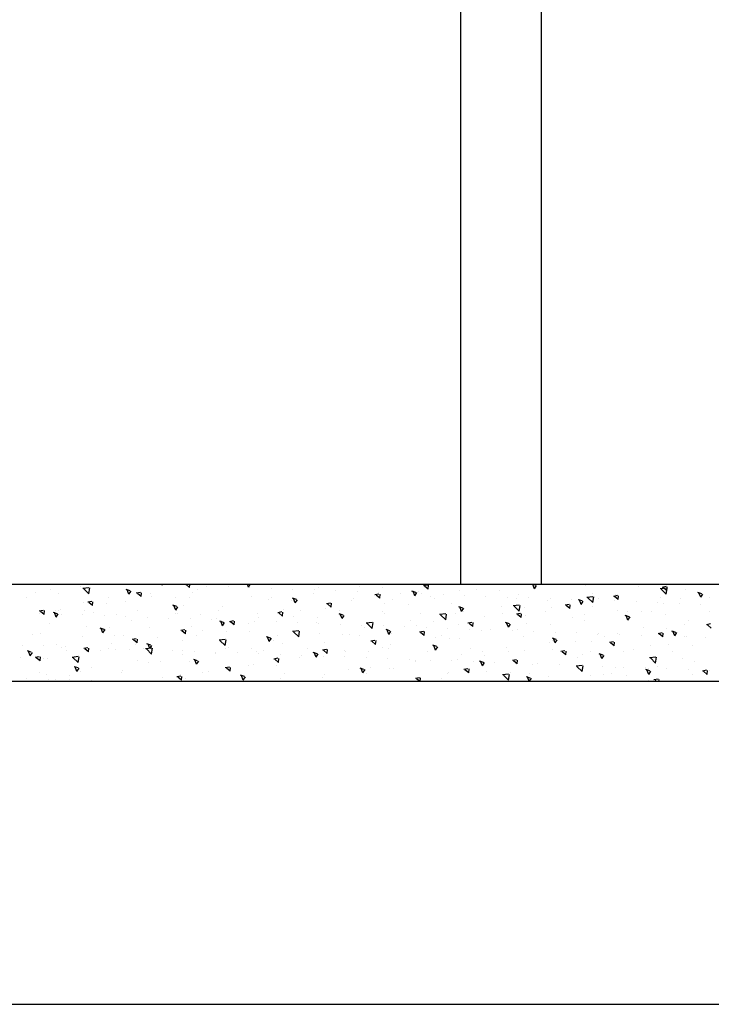
# Model space of a CAD drawing. Units: metres. Extents: x 38 to 510, y 34 to 487.
# Drawn here: x 317 to 318, y 63 to 65 of the extents above; entities that cross this region are included whole.
import ezdxf

# ---------------------------------------------------------------- set-up
doc = ezdxf.new("R2010")
doc.units = ezdxf.units.M
doc.layers.add('concrete', color=94, linetype='Continuous')
doc.layers.add('wall', color=20, linetype='Continuous')

msp = doc.modelspace()

# ---------------------------------------------------------------- linework, layer by layer
at = {"layer": 'concrete'}
for p, q in [((321.37781, 63.83916), (314.60799, 63.83916)), ((321.37781, 63.83916), (314.60799, 63.83916)), ((321.6078, 63.83915), (314.60799, 63.83915)), ((321.30781, 63.68916), (314.90798, 63.68916)), ((315.10797, 63.18917), (321.10782, 63.18917))]:
    msp.add_line(p, q, dxfattribs=at)
at = {"layer": 'concrete', "linetype": 'Continuous'}
for p, q in [((317.45667, 63.83673), (317.45667, 63.83673)), ((317.58284, 63.83842), (317.58208, 63.83915)), ((317.58284, 63.83842), (317.58296, 63.83915)), ((317.61843, 63.83819), (317.61843, 63.83819)), ((317.62519, 63.83449), (317.61963, 63.83915)), ((317.62519, 63.83449), (317.6256, 63.83915)), ((317.65172, 63.83697), (317.65172, 63.83697)), ((317.68501, 63.83576), (317.68501, 63.83576)), ((317.71637, 63.83516), (317.71484, 63.83915)), ((317.71637, 63.83516), (317.71906, 63.83915)), ((317.88845, 63.83633), (317.88845, 63.83633)), ((317.92459, 63.83505), (317.92459, 63.83505)), ((317.99386, 63.83842), (317.98759, 63.83726)), ((317.995, 63.83214), (317.98925, 63.83696)), ((317.995, 63.83214), (317.99552, 63.83812)), ((318.15945, 63.83289), (318.15705, 63.83915)), ((318.16115, 63.83816), (318.15821, 63.83915)), ((318.15946, 63.83289), (318.16281, 63.83786)), ((318.2391, 63.83723), (318.2391, 63.83723)), ((318.32025, 63.83567), (318.32025, 63.83567)), ((318.36367, 63.83607), (318.3574, 63.83491)), ((318.36481, 63.82979), (318.36533, 63.83577)), ((317.38607, 63.82644), (317.38607, 63.82644)), ((317.41015, 63.83189), (317.41015, 63.83189)), ((317.42222, 63.82516), (317.42222, 63.82516)), ((317.46894, 63.83438), (317.45944, 63.83327)), ((317.46888, 63.82516), (317.46076, 63.83295)), ((317.46888, 63.82516), (317.47026, 63.83406)), ((317.53278, 63.82941), (317.52674, 63.83144)), ((317.53108, 63.82414), (317.52839, 63.83114)), ((317.53108, 63.82414), (317.53444, 63.82911)), ((317.54883, 63.82689), (317.54256, 63.82574)), ((317.54997, 63.82061), (317.54423, 63.82544)), ((317.54997, 63.82061), (317.55049, 63.82659)), ((317.56516, 63.82601), (317.56516, 63.82601)), ((317.56668, 63.82096), (317.56668, 63.82096)), ((317.60282, 63.81969), (317.60282, 63.81969)), ((317.62969, 63.82762), (317.62969, 63.82762)), ((317.63727, 63.83126), (317.63727, 63.83126)), ((317.7183, 63.83454), (317.7183, 63.83454)), ((317.72044, 63.82055), (317.72044, 63.82055)), ((317.75159, 63.83332), (317.75159, 63.83332)), ((317.78488, 63.83211), (317.78488, 63.83211)), ((317.81788, 63.82579), (317.81788, 63.82579)), ((317.81816, 63.83089), (317.81816, 63.83089)), ((317.82462, 63.83456), (317.82462, 63.83456)), ((317.85145, 63.82968), (317.85145, 63.82968)), ((317.88474, 63.82846), (317.88474, 63.82846)), ((317.91864, 63.82454), (317.91237, 63.82338)), ((317.91978, 63.81826), (317.91404, 63.82309)), ((317.91803, 63.82724), (317.91803, 63.82724)), ((317.91978, 63.81826), (317.92031, 63.82424)), ((317.95132, 63.82603), (317.95132, 63.82603)), ((317.97587, 63.82714), (317.96982, 63.82917)), ((317.97417, 63.82186), (317.97148, 63.82886)), ((317.97417, 63.82186), (317.97752, 63.82683)), ((317.97964, 63.82868), (317.97964, 63.82868)), ((317.98461, 63.82481), (317.98461, 63.82481)), ((317.99848, 63.82031), (317.99848, 63.82031)), ((318.0179, 63.8236), (318.0179, 63.8236)), ((318.04417, 63.83029), (318.04417, 63.83029)), ((318.05118, 63.82238), (318.05118, 63.82238)), ((318.06905, 63.83085), (318.06905, 63.83085)), ((318.08447, 63.82117), (318.08447, 63.82117)), ((318.10519, 63.82958), (318.10519, 63.82958)), ((318.11776, 63.81995), (318.11776, 63.81995)), ((318.13492, 63.82322), (318.13492, 63.82322)), ((318.25012, 63.82046), (318.24062, 63.81935)), ((318.24965, 63.82538), (318.24965, 63.82538)), ((318.25006, 63.81124), (318.25143, 63.82014)), ((318.28845, 63.82219), (318.28219, 63.82103)), ((318.28959, 63.81591), (318.28385, 63.82074)), ((318.2858, 63.82411), (318.2858, 63.82411)), ((318.28959, 63.81591), (318.29012, 63.82189)), ((318.36408, 63.83372), (318.35458, 63.83261)), ((318.36402, 63.8245), (318.3559, 63.83229)), ((318.36481, 63.82979), (318.35907, 63.83461)), ((318.36402, 63.8245), (318.3654, 63.8334)), ((318.39411, 63.83135), (318.39411, 63.83135)), ((318.41895, 63.82486), (318.41291, 63.82689)), ((318.41726, 63.81958), (318.41457, 63.82659)), ((318.41726, 63.81958), (318.42061, 63.82456)), ((318.43026, 63.81991), (318.43026, 63.81991)), ((317.37223, 63.81956), (317.37223, 63.81956)), ((317.46098, 63.812), (317.46098, 63.812)), ((317.47361, 63.81302), (317.46735, 63.81186)), ((317.47475, 63.80674), (317.46901, 63.81156)), ((317.47475, 63.80674), (317.47528, 63.81272)), ((317.49611, 63.81042), (317.49611, 63.81042)), ((317.49886, 63.81926), (317.49886, 63.81926)), ((317.52551, 63.81361), (317.52551, 63.81361)), ((317.60529, 63.80508), (317.59925, 63.80711)), ((317.60359, 63.79981), (317.60091, 63.80681)), ((317.60359, 63.79981), (317.60695, 63.80478)), ((317.61626, 63.80654), (317.61626, 63.80654)), ((317.62548, 63.81897), (317.62548, 63.81897)), ((317.67671, 63.80495), (317.67671, 63.80495)), ((317.74728, 63.81549), (317.74728, 63.81549)), ((317.75211, 63.81867), (317.75211, 63.81867)), ((317.78343, 63.81422), (317.78343, 63.81422)), ((317.79058, 63.81611), (317.78454, 63.81814)), ((317.78888, 63.81083), (317.78619, 63.81783)), ((317.78888, 63.81083), (317.79224, 63.81581)), ((317.84343, 63.81067), (317.83716, 63.80951)), ((317.84457, 63.80439), (317.83882, 63.80921)), ((317.84457, 63.80439), (317.84509, 63.81037)), ((317.87545, 63.81467), (317.87545, 63.81467)), ((317.87874, 63.81838), (317.87874, 63.81838)), ((317.92789, 63.81002), (317.92789, 63.81002)), ((317.93998, 63.81628), (317.93998, 63.81628)), ((317.96403, 63.80875), (317.96403, 63.80875)), ((318.00536, 63.81808), (318.00536, 63.81808)), ((318.03073, 63.80921), (318.03073, 63.80921)), ((318.04838, 63.80281), (318.04234, 63.80483)), ((318.04668, 63.79753), (318.04399, 63.80453)), ((318.10849, 63.80455), (318.10849, 63.80455)), ((318.13615, 63.8072), (318.12666, 63.8061)), ((318.13609, 63.79799), (318.12798, 63.80578)), ((318.13199, 63.81779), (318.13199, 63.81779)), ((318.13609, 63.79799), (318.13747, 63.80688)), ((318.15105, 63.81873), (318.15105, 63.81873)), ((318.17909, 63.81484), (318.17909, 63.81484)), ((318.18434, 63.81752), (318.18434, 63.81752)), ((318.21324, 63.80832), (318.20697, 63.80716)), ((318.21438, 63.80204), (318.20863, 63.80686)), ((318.21438, 63.80204), (318.2149, 63.80802)), ((318.21763, 63.8163), (318.21763, 63.8163)), ((318.23367, 63.81383), (318.22762, 63.81586)), ((318.23197, 63.80856), (318.22928, 63.81556)), ((318.23197, 63.80856), (318.23532, 63.81353)), ((318.25005, 63.81124), (318.24194, 63.81903)), ((318.25028, 63.80494), (318.25028, 63.80494)), ((318.25091, 63.81509), (318.25091, 63.81509)), ((318.25861, 63.81749), (318.25861, 63.81749)), ((318.2842, 63.81387), (318.2842, 63.81387)), ((318.28993, 63.81734), (318.28993, 63.81734)), ((318.31749, 63.81265), (318.31749, 63.81265)), ((318.35078, 63.81144), (318.35078, 63.81144)), ((318.35446, 63.81895), (318.35446, 63.81895)), ((318.35969, 63.80937), (318.35969, 63.80937)), ((318.38407, 63.81022), (318.38407, 63.81022)), ((318.38524, 63.8172), (318.38524, 63.8172)), ((318.41736, 63.80901), (318.41736, 63.80901)), ((317.3984, 63.79914), (317.39213, 63.79799)), ((317.39291, 63.79476), (317.39291, 63.79476)), ((317.39954, 63.79287), (317.39379, 63.79769)), ((317.39954, 63.79287), (317.40006, 63.79884)), ((317.42001, 63.79406), (317.41396, 63.79608)), ((317.41831, 63.78878), (317.41562, 63.79578)), ((317.41724, 63.79943), (317.41724, 63.79943)), ((317.41831, 63.78878), (317.42166, 63.79375)), ((317.42132, 63.79959), (317.42132, 63.79959)), ((317.42551, 63.80013), (317.42551, 63.80013)), ((317.4262, 63.79355), (317.4262, 63.79355)), ((317.45949, 63.79233), (317.45949, 63.79233)), ((317.46166, 63.79886), (317.46166, 63.79886)), ((317.4769, 63.7953), (317.4769, 63.7953)), ((317.49278, 63.79111), (317.49278, 63.79111)), ((317.51207, 63.79252), (317.51207, 63.79252)), ((317.52606, 63.7899), (317.52606, 63.7899)), ((317.54386, 63.79914), (317.54386, 63.79914)), ((317.60353, 63.79501), (317.60353, 63.79501)), ((317.60612, 63.79466), (317.60612, 63.79466)), ((317.64226, 63.79339), (317.64226, 63.79339)), ((317.67049, 63.79884), (317.67049, 63.79884)), ((317.73015, 63.79471), (317.73015, 63.79471)), ((317.76821, 63.79679), (317.76194, 63.79564)), ((317.76935, 63.79052), (317.7636, 63.79534)), ((317.76935, 63.79052), (317.76987, 63.79649)), ((317.77127, 63.80065), (317.77127, 63.80065)), ((317.78672, 63.78919), (317.78672, 63.78919)), ((317.79712, 63.79855), (317.79712, 63.79855)), ((317.8358, 63.80227), (317.8358, 63.80227)), ((317.85678, 63.79442), (317.85678, 63.79442)), ((317.86309, 63.79178), (317.85705, 63.79381)), ((317.85732, 63.79948), (317.85732, 63.79948)), ((317.86139, 63.7865), (317.85871, 63.7935)), ((317.86139, 63.7865), (317.86475, 63.79148)), ((317.92374, 63.79825), (317.92374, 63.79825)), ((317.92655, 63.7952), (317.92655, 63.7952)), ((317.98341, 63.79412), (317.98341, 63.79412)), ((318.02219, 63.79394), (318.0127, 63.79284)), ((318.02213, 63.78473), (318.01402, 63.79252)), ((318.02213, 63.78473), (318.02351, 63.79362)), ((318.03792, 63.79401), (318.03792, 63.79401)), ((318.04668, 63.79753), (318.05004, 63.8025)), ((318.05037, 63.79796), (318.05037, 63.79796)), ((318.08156, 63.78931), (318.08156, 63.78931)), ((318.11003, 63.79383), (318.11003, 63.79383)), ((318.13802, 63.79444), (318.13175, 63.79328)), ((318.13916, 63.78816), (318.13341, 63.79299)), ((318.13916, 63.78816), (318.13968, 63.79414)), ((318.14463, 63.80327), (318.14463, 63.80327)), ((318.14609, 63.79092), (318.14609, 63.79092)), ((318.17699, 63.79766), (318.17699, 63.79766)), ((318.18575, 63.80333), (318.18575, 63.80333)), ((318.23666, 63.79353), (318.23666, 63.79353)), ((318.28909, 63.79908), (318.28909, 63.79908)), ((318.30618, 63.7895), (318.30014, 63.79153)), ((318.30448, 63.78423), (318.30179, 63.79123)), ((318.30362, 63.79737), (318.30362, 63.79737)), ((318.30448, 63.78423), (318.30784, 63.7892)), ((318.32524, 63.7978), (318.32524, 63.7978)), ((318.34103, 63.79787), (318.34103, 63.79787)), ((318.36328, 63.79324), (318.36328, 63.79324)), ((318.43024, 63.79707), (318.43024, 63.79707)), ((317.40789, 63.77851), (317.40789, 63.77851)), ((317.53555, 63.78412), (317.53555, 63.78412)), ((317.55935, 63.78868), (317.55935, 63.78868)), ((317.59264, 63.78747), (317.59264, 63.78747)), ((317.62593, 63.78625), (317.62593, 63.78625)), ((317.62743, 63.77424), (317.62743, 63.77424)), ((317.65922, 63.78504), (317.65922, 63.78504)), ((317.66709, 63.78664), (317.66709, 63.78664)), ((317.67781, 63.78075), (317.67176, 63.78278)), ((317.67611, 63.77547), (317.67342, 63.78248)), ((317.67611, 63.77547), (317.67946, 63.78045)), ((317.69299, 63.78292), (317.68672, 63.78176)), ((317.69413, 63.77664), (317.68839, 63.78146)), ((317.69251, 63.78382), (317.69251, 63.78382)), ((317.69413, 63.77664), (317.69465, 63.78262)), ((317.71615, 63.77865), (317.71615, 63.77865)), ((317.7258, 63.7826), (317.7258, 63.7826)), ((317.73162, 63.78825), (317.73162, 63.78825)), ((317.75908, 63.78139), (317.75908, 63.78139)), ((317.79237, 63.78017), (317.79237, 63.78017)), ((317.82237, 63.78118), (317.82237, 63.78118)), ((317.82287, 63.78791), (317.82287, 63.78791)), ((317.82566, 63.77896), (317.82566, 63.77896)), ((317.85895, 63.77774), (317.85895, 63.77774)), ((317.89224, 63.77652), (317.89224, 63.77652)), ((317.90823, 63.78069), (317.89874, 63.77958)), ((317.90817, 63.77147), (317.90005, 63.77926)), ((317.90817, 63.77147), (317.90955, 63.78037)), ((317.92553, 63.77531), (317.92553, 63.77531)), ((317.95882, 63.77409), (317.95882, 63.77409)), ((317.96733, 63.78371), (317.96733, 63.78371)), ((317.97738, 63.7753), (317.97738, 63.7753)), ((318.00347, 63.78244), (318.00347, 63.78244)), ((318.04191, 63.77691), (318.04191, 63.77691)), ((318.0628, 63.78057), (318.05653, 63.77941)), ((318.06394, 63.77429), (318.0582, 63.77911)), ((318.06394, 63.77429), (318.06447, 63.78027)), ((318.12089, 63.77848), (318.11485, 63.7805)), ((318.11919, 63.7732), (318.11651, 63.7802)), ((318.11919, 63.7732), (318.12255, 63.77817)), ((318.14793, 63.77824), (318.14793, 63.77824)), ((318.18407, 63.77697), (318.18407, 63.77697)), ((318.21853, 63.78853), (318.21853, 63.78853)), ((318.23685, 63.78385), (318.23685, 63.78385)), ((318.39186, 63.77797), (318.39186, 63.77797)), ((318.39913, 63.78306), (318.39913, 63.78306)), ((318.43261, 63.77822), (318.42635, 63.77706)), ((318.43375, 63.77194), (318.42801, 63.77676)), ((317.38224, 63.76124), (317.38224, 63.76124)), ((317.39439, 63.76328), (317.39439, 63.76328)), ((317.45872, 63.75862), (317.45872, 63.75862)), ((317.46495, 63.77382), (317.46495, 63.77382)), ((317.49252, 63.76973), (317.48648, 63.77175)), ((317.49082, 63.76445), (317.48813, 63.77145)), ((317.49082, 63.76445), (317.49418, 63.76942)), ((317.5011, 63.77255), (317.5011, 63.77255)), ((317.50887, 63.76095), (317.50887, 63.76095)), ((317.52325, 63.76023), (317.52325, 63.76023)), ((317.5629, 63.77263), (317.5629, 63.77263)), ((317.61777, 63.76904), (317.61151, 63.76789)), ((317.61891, 63.76277), (317.61317, 63.76759)), ((317.61891, 63.76277), (317.61944, 63.76874)), ((317.63549, 63.76065), (317.63549, 63.76065)), ((317.64556, 63.76835), (317.64556, 63.76835)), ((317.6817, 63.76708), (317.6817, 63.76708)), ((317.71818, 63.76717), (317.71818, 63.76717)), ((317.76212, 63.76036), (317.76212, 63.76036)), ((317.79427, 63.76743), (317.78478, 63.76632)), ((317.79421, 63.75821), (317.78609, 63.766)), ((317.79421, 63.75821), (317.79559, 63.76711)), ((317.82616, 63.76288), (317.82616, 63.76288)), ((317.86231, 63.76161), (317.86231, 63.76161)), ((317.8732, 63.76129), (317.8732, 63.76129)), ((317.88875, 63.76006), (317.88875, 63.76006)), ((317.89676, 63.77317), (317.89676, 63.77317)), ((317.93561, 63.76745), (317.92956, 63.76948)), ((317.93391, 63.76217), (317.93122, 63.76917)), ((317.93391, 63.76217), (317.93726, 63.76714)), ((317.93773, 63.7629), (317.93773, 63.7629)), ((317.98758, 63.76669), (317.98132, 63.76554)), ((317.98872, 63.76042), (317.98298, 63.76524)), ((317.98873, 63.76042), (317.98925, 63.76639)), ((317.9921, 63.77288), (317.9921, 63.77288)), ((318.01537, 63.75977), (318.01537, 63.75977)), ((318.02539, 63.77166), (318.02539, 63.77166)), ((318.05868, 63.77044), (318.05868, 63.77044)), ((318.07736, 63.7677), (318.07736, 63.7677)), ((318.09197, 63.76923), (318.09197, 63.76923)), ((318.12526, 63.76801), (318.12526, 63.76801)), ((318.13266, 63.76984), (318.13266, 63.76984)), ((318.142, 63.75947), (318.142, 63.75947)), ((318.15855, 63.7668), (318.15855, 63.7668)), ((318.19184, 63.76558), (318.19184, 63.76558)), ((318.22512, 63.76436), (318.22512, 63.76436)), ((318.25797, 63.76223), (318.25797, 63.76223)), ((318.25841, 63.76315), (318.25841, 63.76315)), ((318.26862, 63.75918), (318.26862, 63.75918)), ((318.28767, 63.76396), (318.28767, 63.76396)), ((318.2917, 63.76193), (318.2917, 63.76193)), ((318.32499, 63.76072), (318.32499, 63.76072)), ((318.32853, 63.77277), (318.32853, 63.77277)), ((318.3574, 63.76434), (318.35113, 63.76318)), ((318.35221, 63.76557), (318.35221, 63.76557)), ((318.35854, 63.75806), (318.35279, 63.76289)), ((318.35828, 63.7595), (318.35828, 63.7595)), ((318.35854, 63.75806), (318.35906, 63.76404)), ((318.36468, 63.7715), (318.36468, 63.7715)), ((318.37869, 63.76517), (318.37265, 63.7672)), ((318.37699, 63.7599), (318.37431, 63.7669)), ((318.37699, 63.75989), (318.38035, 63.76487)), ((318.39525, 63.75888), (318.39525, 63.75888)), ((317.36602, 63.74547), (317.36602, 63.74547)), ((317.39931, 63.74425), (317.39931, 63.74425)), ((317.41907, 63.74621), (317.41907, 63.74621)), ((317.50439, 63.74752), (317.50439, 63.74752)), ((317.54256, 63.75517), (317.53629, 63.75401)), ((317.5437, 63.74889), (317.53795, 63.75371)), ((317.54054, 63.74625), (317.54054, 63.74625)), ((317.5437, 63.74889), (317.54422, 63.75487)), ((317.56503, 63.74539), (317.55899, 63.74742)), ((317.56333, 63.74012), (317.56065, 63.74712)), ((317.56333, 63.74012), (317.56669, 63.74509)), ((317.57499, 63.75781), (317.57499, 63.75781)), ((317.614, 63.75316), (317.614, 63.75316)), ((317.68031, 63.75417), (317.67081, 63.75307)), ((317.68025, 63.74496), (317.67213, 63.75275)), ((317.68025, 63.74496), (317.68163, 63.75385)), ((317.75032, 63.75642), (317.74428, 63.75845)), ((317.74862, 63.75114), (317.74593, 63.75815)), ((317.74862, 63.75114), (317.75198, 63.75612)), ((317.75559, 63.75234), (317.75559, 63.75234)), ((317.76901, 63.74727), (317.76901, 63.74727)), ((317.83354, 63.74889), (317.83354, 63.74889)), ((317.91237, 63.75282), (317.9061, 63.75166)), ((317.91351, 63.74654), (317.90776, 63.75136)), ((317.91351, 63.74654), (317.91403, 63.75252)), ((317.9362, 63.74687), (317.9362, 63.74687)), ((318.00812, 63.74312), (318.00208, 63.74515)), ((318.00642, 63.73784), (318.00373, 63.74484)), ((318.00677, 63.75741), (318.00677, 63.75741)), ((318.02848, 63.75583), (318.02848, 63.75583)), ((318.04291, 63.75613), (318.04291, 63.75613)), ((318.18349, 63.74995), (318.18349, 63.74995)), ((318.19341, 63.75414), (318.18736, 63.75617)), ((318.18737, 63.75194), (318.18737, 63.75194)), ((318.19171, 63.74887), (318.18902, 63.75587)), ((318.19171, 63.74887), (318.19506, 63.75384)), ((318.22351, 63.75066), (318.22351, 63.75066)), ((318.24802, 63.75156), (318.24802, 63.75156)), ((318.28218, 63.75047), (318.27591, 63.74931)), ((318.28332, 63.74419), (318.27757, 63.74901)), ((318.28332, 63.74419), (318.28384, 63.75017)), ((318.33877, 63.74449), (318.33877, 63.74449)), ((318.36798, 63.74646), (318.36798, 63.74646)), ((318.39157, 63.75828), (318.39157, 63.75828)), ((318.40412, 63.74519), (318.40412, 63.74519)), ((318.42485, 63.75707), (318.42485, 63.75707)), ((317.37974, 63.73437), (317.3737, 63.73639)), ((317.37805, 63.72909), (317.37536, 63.73609)), ((317.37805, 63.72909), (317.3814, 63.73406)), ((317.42725, 63.74111), (317.42725, 63.74111)), ((317.4326, 63.74304), (317.4326, 63.74304)), ((317.43383, 63.73698), (317.43383, 63.73698)), ((317.46734, 63.74129), (317.46107, 63.74014)), ((317.46848, 63.73502), (317.46273, 63.73984)), ((317.46589, 63.74182), (317.46589, 63.74182)), ((317.46848, 63.73502), (317.469, 63.74099)), ((317.48691, 63.73699), (317.48691, 63.73699)), ((317.49918, 63.74061), (317.49918, 63.74061)), ((317.50982, 63.73914), (317.50982, 63.73914)), ((317.53247, 63.73939), (317.53247, 63.73939)), ((317.55387, 63.74082), (317.55387, 63.74082)), ((317.56635, 63.74091), (317.55685, 63.73981)), ((317.56629, 63.7317), (317.55817, 63.73949)), ((317.56576, 63.73817), (317.56576, 63.73817)), ((317.56629, 63.7317), (317.56767, 63.74059)), ((317.59904, 63.73696), (317.59904, 63.73696)), ((317.61354, 63.73669), (317.61354, 63.73669)), ((317.61443, 63.73151), (317.61443, 63.73151)), ((317.63233, 63.73574), (317.63233, 63.73574)), ((317.66483, 63.73326), (317.66483, 63.73326)), ((317.66562, 63.73453), (317.66562, 63.73453)), ((317.6805, 63.74052), (317.6805, 63.74052)), ((317.685, 63.74205), (317.685, 63.74205)), ((317.69891, 63.73331), (317.69891, 63.73331)), ((317.72114, 63.74077), (317.72114, 63.74077)), ((317.72936, 63.73487), (317.72936, 63.73487)), ((317.7322, 63.73209), (317.7322, 63.73209)), ((317.74016, 63.7364), (317.74016, 63.7364)), ((317.76549, 63.73088), (317.76549, 63.73088)), ((317.79877, 63.72966), (317.79877, 63.72966)), ((317.80713, 63.74023), (317.80713, 63.74023)), ((317.82283, 63.73209), (317.81679, 63.73412)), ((317.82113, 63.72681), (317.81845, 63.73381)), ((317.82113, 63.72681), (317.82449, 63.73179)), ((317.83715, 63.73894), (317.83088, 63.73779)), ((317.83206, 63.72845), (317.83206, 63.72845)), ((317.83829, 63.73267), (317.83254, 63.73749)), ((317.83829, 63.73267), (317.83881, 63.73864)), ((317.8656, 63.73657), (317.8656, 63.73657)), ((317.86679, 63.7361), (317.86679, 63.7361)), ((317.90175, 63.7353), (317.90175, 63.7353)), ((317.9243, 63.74181), (317.9243, 63.74181)), ((317.93375, 63.73994), (317.93375, 63.73994)), ((317.99342, 63.73581), (317.99342, 63.73581)), ((318.00642, 63.73784), (318.00978, 63.74281)), ((318.04621, 63.7311), (318.04621, 63.7311)), ((318.06038, 63.73964), (318.06038, 63.73964)), ((318.07931, 63.73593), (318.07931, 63.73593)), ((318.08235, 63.72983), (318.08235, 63.72983)), ((318.1168, 63.74139), (318.1168, 63.74139)), ((318.12004, 63.73551), (318.12004, 63.73551)), ((318.14384, 63.73754), (318.14384, 63.73754)), ((318.187, 63.73935), (318.187, 63.73935)), ((318.20696, 63.73659), (318.20069, 63.73544)), ((318.2081, 63.73032), (318.20236, 63.73514)), ((318.2081, 63.73032), (318.20862, 63.73629)), ((318.23459, 63.73047), (318.23459, 63.73047)), ((318.24667, 63.73522), (318.24667, 63.73522)), ((318.26592, 63.72981), (318.25988, 63.73184)), ((318.26422, 63.72454), (318.26153, 63.73154)), ((318.26422, 63.72454), (318.26758, 63.72951)), ((318.29741, 63.73592), (318.29741, 63.73592)), ((318.31363, 63.73905), (318.31363, 63.73905)), ((318.37329, 63.73492), (318.37329, 63.73492)), ((317.36323, 63.72668), (317.36323, 63.72668)), ((317.39212, 63.72742), (317.38585, 63.72626)), ((317.39326, 63.72114), (317.38752, 63.72596)), ((317.39326, 63.72114), (317.39379, 63.72712)), ((317.39937, 63.72541), (317.39937, 63.72541)), ((317.40564, 63.72513), (317.40564, 63.72513)), ((317.45239, 63.72766), (317.44289, 63.72655)), ((317.45233, 63.71844), (317.44421, 63.72623)), ((317.45233, 63.71844), (317.45371, 63.72733)), ((317.54383, 63.72121), (317.54383, 63.72121)), ((317.56065, 63.71925), (317.56065, 63.71925)), ((317.57998, 63.71994), (317.57998, 63.71994)), ((317.62518, 63.72086), (317.62518, 63.72086)), ((317.63754, 63.72106), (317.6315, 63.72309)), ((317.63585, 63.71579), (317.63316, 63.72279)), ((317.63585, 63.71579), (317.6392, 63.72076)), ((317.71593, 63.71379), (317.71593, 63.71379)), ((317.72444, 63.71574), (317.72444, 63.71574)), ((317.76193, 63.72507), (317.75567, 63.72391)), ((317.76307, 63.71879), (317.75733, 63.72361)), ((317.76058, 63.71447), (317.76058, 63.71447)), ((317.76307, 63.71879), (317.7636, 63.72477)), ((317.79504, 63.72603), (317.79504, 63.72603)), ((317.82011, 63.7278), (317.82011, 63.7278)), ((317.86535, 63.72723), (317.86535, 63.72723)), ((317.89864, 63.72601), (317.89864, 63.72601)), ((317.93193, 63.7248), (317.93193, 63.7248)), ((317.96522, 63.72358), (317.96522, 63.72358)), ((317.97513, 63.72192), (317.97513, 63.72192)), ((317.97564, 63.72056), (317.97564, 63.72056)), ((317.99851, 63.72237), (317.99851, 63.72237)), ((318.03179, 63.72115), (318.03179, 63.72115)), ((318.03966, 63.72353), (318.03966, 63.72353)), ((318.06508, 63.71993), (318.06508, 63.71993)), ((318.08063, 63.71879), (318.07459, 63.72081)), ((318.07893, 63.71351), (318.07625, 63.72051)), ((318.07893, 63.71351), (318.08229, 63.71848)), ((318.09837, 63.71872), (318.09837, 63.71872)), ((318.13174, 63.72272), (318.12548, 63.72156)), ((318.13288, 63.71644), (318.12714, 63.72126)), ((318.13041, 63.71646), (318.13041, 63.71646)), ((318.13166, 63.7175), (318.13166, 63.7175)), ((318.13288, 63.71644), (318.13341, 63.72242)), ((318.15624, 63.71509), (318.15624, 63.71509)), ((318.16495, 63.71629), (318.16495, 63.71629)), ((318.19824, 63.71507), (318.19824, 63.71507)), ((318.23356, 63.71374), (318.22407, 63.71263)), ((318.22681, 63.72563), (318.22681, 63.72563)), ((318.23153, 63.71385), (318.23153, 63.71385)), ((318.2335, 63.70452), (318.23488, 63.71342)), ((318.26295, 63.72436), (318.26295, 63.72436)), ((318.34752, 63.727), (318.33803, 63.72589)), ((318.34746, 63.71778), (318.33935, 63.72557)), ((318.34746, 63.71778), (318.34884, 63.72667)), ((318.3896, 63.72459), (318.3896, 63.72459)), ((318.40742, 63.72016), (318.40742, 63.72016)), ((317.39225, 63.70292), (317.39225, 63.70292)), ((317.40267, 63.70038), (317.40267, 63.70038)), ((317.43881, 63.69911), (317.43881, 63.69911)), ((317.45226, 63.71004), (317.44622, 63.71206)), ((317.45056, 63.70476), (317.44787, 63.71176)), ((317.45056, 63.70476), (317.45391, 63.70973)), ((317.45646, 63.70523), (317.45646, 63.70523)), ((317.47327, 63.71067), (317.47327, 63.71067)), ((317.51888, 63.70263), (317.51888, 63.70263)), ((317.521, 63.70685), (317.521, 63.70685)), ((317.61175, 63.69977), (317.61175, 63.69977)), ((317.6455, 63.70233), (317.6455, 63.70233)), ((317.65387, 63.7052), (317.65387, 63.7052)), ((317.68672, 63.71119), (317.68045, 63.71004)), ((317.68786, 63.70492), (317.68211, 63.70974)), ((317.68786, 63.70492), (317.68838, 63.71089)), ((317.71006, 63.69673), (317.70402, 63.69876)), ((317.70836, 63.69145), (317.70567, 63.69846)), ((317.77213, 63.70204), (317.77213, 63.70204)), ((317.83448, 63.69973), (317.83448, 63.69973)), ((317.87094, 63.70791), (317.87094, 63.70791)), ((317.89535, 63.70776), (317.8893, 63.70979)), ((317.89365, 63.70248), (317.89096, 63.70948)), ((317.89365, 63.70248), (317.897, 63.70746)), ((317.89876, 63.70175), (317.89876, 63.70175)), ((317.90504, 63.71027), (317.90504, 63.71027)), ((317.93547, 63.70952), (317.93547, 63.70952)), ((317.94119, 63.70899), (317.94119, 63.70899)), ((318.02538, 63.70145), (318.02538, 63.70145)), ((318.02622, 63.70245), (318.02622, 63.70245)), ((318.05653, 63.70884), (318.05026, 63.70769)), ((318.05767, 63.70257), (318.05192, 63.70739)), ((318.05767, 63.70257), (318.05819, 63.70854)), ((318.08565, 63.70479), (318.08565, 63.70479)), ((318.1196, 63.70048), (318.11011, 63.69938)), ((318.11954, 63.69127), (318.11142, 63.69905)), ((318.11954, 63.69127), (318.12092, 63.70016)), ((318.12179, 63.70352), (318.12179, 63.70352)), ((318.15201, 63.70116), (318.15201, 63.70116)), ((318.2335, 63.70452), (318.22539, 63.71231)), ((318.24577, 63.69818), (318.24577, 63.69818)), ((318.26481, 63.71264), (318.26481, 63.71264)), ((318.26625, 63.69932), (318.26625, 63.69932)), ((318.27863, 63.70086), (318.27863, 63.70086)), ((318.28542, 63.71058), (318.28542, 63.71058)), ((318.2981, 63.71142), (318.2981, 63.71142)), ((318.3024, 63.69805), (318.3024, 63.69805)), ((318.33139, 63.71021), (318.33139, 63.71021)), ((318.33843, 63.70548), (318.33239, 63.70751)), ((318.33673, 63.70021), (318.33405, 63.70721)), ((318.33673, 63.70021), (318.34009, 63.70518)), ((318.33685, 63.70962), (318.33685, 63.70962)), ((318.34995, 63.71219), (318.34995, 63.71219)), ((318.36468, 63.70899), (318.36468, 63.70899)), ((318.39797, 63.70777), (318.39797, 63.70777)), ((318.40526, 63.70057), (318.40526, 63.70057)), ((318.42634, 63.70649), (318.42007, 63.70534)), ((318.42748, 63.70022), (318.42173, 63.70504)), ((318.42748, 63.70022), (318.428, 63.70619)), ((318.43126, 63.70656), (318.43126, 63.70656)), ((317.37306, 63.69413), (317.37306, 63.69413)), ((317.40635, 63.69291), (317.40635, 63.69291)), ((317.41681, 63.69283), (317.41681, 63.69283)), ((317.43964, 63.6917), (317.43964, 63.6917)), ((317.47293, 63.69048), (317.47293, 63.69048)), ((317.50622, 63.68926), (317.50622, 63.68926)), ((317.58327, 63.69491), (317.58327, 63.69491)), ((317.6115, 63.69732), (317.60523, 63.69616)), ((317.61264, 63.69104), (317.60689, 63.69586)), ((317.61264, 63.69104), (317.61316, 63.69702)), ((317.61942, 63.69363), (317.61942, 63.69363)), ((317.70836, 63.69145), (317.71171, 63.69643)), ((317.76388, 63.68943), (317.76388, 63.68943)), ((317.76676, 63.69389), (317.76676, 63.69389)), ((317.83129, 63.6955), (317.83129, 63.6955)), ((317.98131, 63.69497), (317.97504, 63.69381)), ((317.98189, 63.68916), (317.9767, 63.69351)), ((317.98249, 63.68916), (317.98297, 63.69467)), ((318.01508, 63.69425), (318.01508, 63.69425)), ((318.15315, 63.69446), (318.1471, 63.69648)), ((318.15145, 63.68918), (318.14876, 63.69618)), ((318.15145, 63.68918), (318.1548, 63.69415)), ((318.18124, 63.69657), (318.18124, 63.69657)), ((318.33652, 63.69111), (318.33652, 63.69111)), ((318.35112, 63.69262), (318.34485, 63.69146)), ((318.3489, 63.68916), (318.34652, 63.69116)), ((318.35251, 63.68916), (318.35278, 63.69232))]:
    msp.add_line(p, q, dxfattribs=at)
at = {"layer": 'wall'}
for p, q in [((318.0454, 63.83916), (318.0454, 66.23909)), ((318.17039, 63.83916), (318.17039, 66.23909))]:
    msp.add_line(p, q, dxfattribs=at)

doc.saveas('drawing.dxf')
